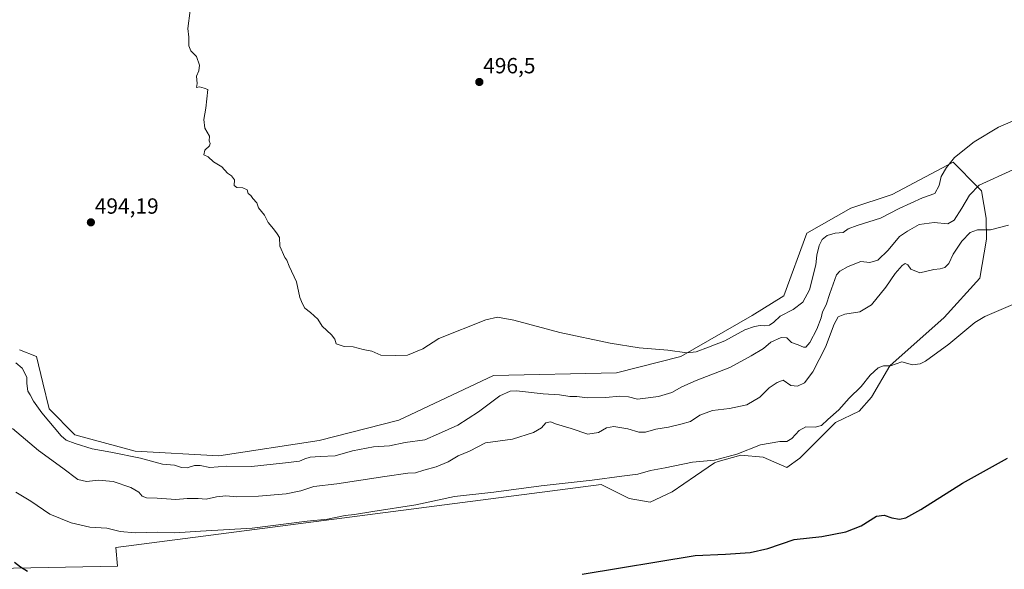
# Model space of a CAD drawing. Units: metres. Extents: x 638195 to 641662, y 4727500 to 4729882.
# Drawn here: x 640564 to 641014, y 4728233 to 4728484 of the extents above; entities that cross this region are included whole.
import ezdxf
from ezdxf.enums import TextEntityAlignment as Align

# ---------------------------------------------------------------- set-up
doc = ezdxf.new("R2010")
doc.units = ezdxf.units.M
doc.header["$MEASUREMENT"] = 0
for name, color, linetype, lineweight in [('Carátula', 7, 'Continuous', 5), ('Cultivos herbáceos CxS', 92, 'Continuous', 0), ('Curva de nivel maestra', 36, 'Continuous', 30), ('Curva de nivel normal', 36, 'Continuous', 0), ('Matorral', 135, 'Continuous', 0), ('Matorral CxS', 135, 'Continuous', 0), ('Punto de cota en terreno', 7, 'Continuous', 0), ('Rótulo de punto de cota en terreno', 19, 'Continuous', 0)]:
    doc.layers.add(name, color=color, linetype=linetype, lineweight=lineweight)
doc.styles.add('Arial', font='txt', dxfattribs={"height": 0.2})

# ---------------------------------------------------------------- blocks, each defined once
blk = doc.blocks.new('*U167')
at = {"layer": 'Cultivos herbáceos CxS', "color": 92, "linetype": 'Continuous', "lineweight": 0}
blk.add_polyline3d([(640545.58, 4728233.47, 474.01), (640608.91, 4728234.74, 475.66), (640608.26, 4728243.23, 477.76), (640829.64, 4728271.89, 479.15), (640842.4, 4728265.51, 478.12), (640851.97, 4728263.88, 477.37), (640862, 4728268.6, 477.63), (640872.59, 4728275.89, 478.78), (640881.32, 4728281.85, 479.73), (640882.99, 4728282.34, 479.76), (640893.29, 4728285.36, 479.71), (640903.48, 4728284.38, 479.01), (640914.4, 4728279.6, 478.07), (640920.32, 4728283.88, 478.3), (640936.57, 4728300.14, 479.05), (640947.35, 4728305.29, 478.51), (640952.88, 4728311.8, 478.81), (640961.38, 4728326.01, 479.86), (640986.15, 4728348.12, 480.89), (641002.4, 4728366, 481.66), (641005.49, 4728383.77, 484.15), (641005.22, 4728393.29, 486.05), (641003.21, 4728405.84, 489.06), (641001.66, 4728407.4, 489.58), (640990.21, 4728418.85, 494.41), (640962.37, 4728404.15, 496.77), (640943.49, 4728397.91, 497.3), (640923.48, 4728386.55, 497.02), (640913.01, 4728357.87, 496.09), (640898.49, 4728349.01, 495.96), (640865.99, 4728330.32, 494.66), (640836.62, 4728322.91, 493.91), (640780.5, 4728321.57, 492.63), (640737.25, 4728301.3, 493.16), (640700.9, 4728292.01, 492.91), (640655.14, 4728285.02, 491.18), (640616.98, 4728287.13, 491.02), (640589.46, 4728294.61, 490.95), (640577.7, 4728306.35, 491.07), (640574.82, 4728318.33, 491.32), (640571.95, 4728330.32, 491.45), (640564.25, 4728333.28, 491.14)], dxfattribs=at)
blk = doc.blocks.new('*U186')
at = {"layer": 'Curva de nivel normal', "color": 36, "linetype": 'Continuous', "lineweight": 0}
blk.add_polyline3d([(641017.47, 4728353.93, 480), (641004.69, 4728348.5, 480), (641000.05, 4728345.74, 480), (640988.18, 4728335.97, 480), (640977.56, 4728328.18, 480), (640975.14, 4728326.94, 480), (640971.67, 4728326.51, 480), (640966.82, 4728327.89, 480), (640961.56, 4728325.97, 480), (640958.46, 4728326.06, 480), (640956.02, 4728325.19, 480), (640952.4, 4728321.78, 480), (640948.22, 4728316.54, 480), (640942.74, 4728311.3, 480), (640938.02, 4728306.03, 480), (640932.98, 4728301.56, 480), (640930.13, 4728298.82, 480), (640927.32, 4728298.12, 480), (640922.94, 4728298.19, 480), (640920.02, 4728296.51, 480), (640916.68, 4728292.92, 480), (640914.35, 4728291.54, 480), (640911.06, 4728291.57, 480), (640902.36, 4728290.01, 480), (640891.52, 4728285.82, 480), (640881.28, 4728282.98, 480), (640871.23, 4728282.05, 480), (640858.77, 4728279.58, 480), (640852.13, 4728278.25, 480), (640846.3, 4728276.56, 480), (640839.06, 4728275.75, 480), (640825.52, 4728273.91, 480), (640802.19, 4728271.25, 480), (640780.61, 4728268.44, 480), (640762.65, 4728266.42, 480), (640745.03, 4728262.68, 480), (640725.38, 4728259.66, 480), (640717.01, 4728258.24, 480), (640712.79, 4728257.76, 480), (640704.78, 4728256.16, 480), (640695.47, 4728255.19, 480), (640670.32, 4728252.08, 480), (640646.89, 4728250.59, 480), (640635.06, 4728249.83, 480), (640627.29, 4728250.12, 480), (640616.94, 4728249.96, 480), (640610.22, 4728250.57, 480), (640604.05, 4728251.97, 480), (640596.34, 4728252.47, 480), (640587.76, 4728254.4, 480), (640578.08, 4728258.46, 480), (640569.4, 4728264.3, 480), (640562.52, 4728268.36, 480)], dxfattribs=at)
blk = doc.blocks.new('*U189')
at = {"layer": 'Curva de nivel normal', "color": 36, "linetype": 'Continuous', "lineweight": 0}
blk.add_polyline3d([(641015.4, 4728390.1, 485), (641007.32, 4728388.05, 485), (641001.24, 4728388.1, 485), (640998.01, 4728386.89, 485), (640994.21, 4728382.94, 485), (640990.17, 4728376.89, 485), (640988.21, 4728372.68, 485), (640986.34, 4728370.91, 485), (640984.34, 4728370.32, 485), (640981.34, 4728369.94, 485), (640975.01, 4728368.49, 485), (640970.88, 4728370.07, 485), (640969.5, 4728372.11, 485), (640968.38, 4728372.73, 485), (640966.89, 4728371.83, 485), (640963.68, 4728368.11, 485), (640959.52, 4728361.85, 485), (640952.9, 4728353.78, 485), (640947.66, 4728350.64, 485), (640940.77, 4728349.61, 485), (640937.68, 4728348.3, 485), (640935.98, 4728345.09, 485), (640931.9, 4728334.59, 485), (640926.12, 4728323.22, 485), (640922.35, 4728318.34, 485), (640919.23, 4728316.7, 485), (640916.18, 4728317.06, 485), (640912.64, 4728319.46, 485), (640909.84, 4728318.43, 485), (640906.21, 4728315.94, 485), (640901.99, 4728311.72, 485), (640896, 4728308.29, 485), (640888.2, 4728306.52, 485), (640880.38, 4728305.66, 485), (640874.62, 4728303.48, 485), (640870.36, 4728300.69, 485), (640866.03, 4728299.42, 485), (640860.36, 4728297.99, 485), (640854.54, 4728297.22, 485), (640849.89, 4728295.81, 485), (640846.83, 4728295.75, 485), (640841.85, 4728297.35, 485), (640835.37, 4728298.33, 485), (640832.04, 4728297.8, 485), (640828.37, 4728295.67, 485), (640823.59, 4728294.82, 485), (640815.93, 4728297.43, 485), (640809.3, 4728299.47, 485), (640806.53, 4728300.47, 485), (640804.41, 4728300.06, 485), (640802.37, 4728297.76, 485), (640798.7, 4728295.57, 485), (640789.2, 4728292.52, 485), (640776.89, 4728290.9, 485), (640769.47, 4728287.16, 485), (640764.37, 4728284.98, 485), (640759.83, 4728282.25, 485), (640754.32, 4728279.97, 485), (640748.78, 4728278.49, 485), (640744.98, 4728277.2, 485), (640741.45, 4728277.03, 485), (640730.87, 4728275.63, 485), (640709.01, 4728272.21, 485), (640698.54, 4728271.05, 485), (640692.62, 4728269.11, 485), (640685.95, 4728267.73, 485), (640673.22, 4728266.54, 485), (640663.37, 4728266.26, 485), (640658.39, 4728266.68, 485), (640654.14, 4728266.34, 485), (640649.38, 4728265.3, 485), (640645.8, 4728265.5, 485), (640640.8, 4728265.53, 485), (640635.59, 4728265.16, 485), (640627.05, 4728265.74, 485), (640622.18, 4728265.87, 485), (640620.26, 4728266.54, 485), (640618.69, 4728268.38, 485), (640615.06, 4728270.57, 485), (640607, 4728273.26, 485), (640600.22, 4728273.92, 485), (640594.85, 4728273.35, 485), (640590.91, 4728274.21, 485), (640584.01, 4728279.32, 485), (640572.88, 4728287.39, 485), (640561, 4728297.48, 485)], dxfattribs=at)
blk = doc.blocks.new('*U191')
at = {"layer": 'Curva de nivel normal', "color": 36, "linetype": 'Continuous', "lineweight": 0}
blk.add_polyline3d([(640562.58, 4728327.33, 490), (640565.38, 4728324.98, 490), (640567.54, 4728320.93, 490), (640567.64, 4728318.01, 490), (640568.04, 4728314.55, 490), (640569.13, 4728312.76, 490), (640570.62, 4728309.97, 490), (640574.43, 4728304.6, 490), (640583.24, 4728294.12, 490), (640585.59, 4728292.2, 490), (640589.63, 4728290.56, 490), (640597.32, 4728288.11, 490), (640605.94, 4728286.62, 490), (640619.4, 4728283.89, 490), (640629.5, 4728281.12, 490), (640634.89, 4728280.74, 490), (640638.19, 4728279.63, 490), (640640.73, 4728279.46, 490), (640644.06, 4728280.53, 490), (640646.72, 4728280.55, 490), (640651.06, 4728279.71, 490), (640658.72, 4728280.34, 490), (640670.05, 4728280.14, 490), (640685.67, 4728281.87, 490), (640691.99, 4728282.6, 490), (640694.37, 4728283.69, 490), (640696.78, 4728284.38, 490), (640701.36, 4728284.73, 490), (640708.32, 4728285, 490), (640716.14, 4728287.34, 490), (640725.68, 4728289.03, 490), (640733, 4728289.54, 490), (640740.16, 4728291.11, 490), (640749.21, 4728292.28, 490), (640755.38, 4728295.03, 490), (640764.21, 4728298.93, 490), (640773.68, 4728305, 490), (640783.34, 4728312.42, 490), (640788.11, 4728314.52, 490), (640791.02, 4728314.62, 490), (640803.18, 4728313.24, 490), (640810.68, 4728312.74, 490), (640815.34, 4728312.04, 490), (640818.59, 4728312.04, 490), (640823.37, 4728311.5, 490), (640831.71, 4728311.65, 490), (640837.99, 4728312.24, 490), (640842.1, 4728311.84, 490), (640846.12, 4728310.89, 490), (640849.91, 4728311.32, 490), (640855.79, 4728312.08, 490), (640861.93, 4728313.9, 490), (640866.36, 4728316.48, 490), (640873.03, 4728319.36, 490), (640888.36, 4728325.34, 490), (640898.02, 4728330.6, 490), (640903.68, 4728333.99, 490), (640907.02, 4728336.78, 490), (640911.68, 4728338.93, 490), (640914.33, 4728338.83, 490), (640916.49, 4728336.72, 490), (640919.47, 4728335.54, 490), (640921.86, 4728334.5, 490), (640923.04, 4728334.58, 490), (640924.78, 4728336.62, 490), (640928, 4728342.74, 490), (640929.94, 4728347.87, 490), (640930.66, 4728350.62, 490), (640932.25, 4728353.77, 490), (640933.96, 4728358.97, 490), (640936.92, 4728367.44, 490), (640938.52, 4728369.22, 490), (640942.35, 4728371.28, 490), (640948.02, 4728373.57, 490), (640952.21, 4728373.1, 490), (640955.78, 4728374.18, 490), (640960.54, 4728378.76, 490), (640965.76, 4728384.94, 490), (640969.35, 4728387.48, 490), (640974.63, 4728390.43, 490), (640981.56, 4728391.33, 490), (640987.8, 4728390.82, 490), (640990.74, 4728392.43, 490), (640994.17, 4728397.98, 490), (640997.72, 4728403.83, 490), (641002.03, 4728408.41, 490), (641032.74, 4728422.43, 490)], dxfattribs=at)
blk = doc.blocks.new('*U198')
at = {"layer": 'Curva de nivel maestra', "color": 36, "linetype": 'Continuous', "lineweight": 30}
for points in [[(640561.93, 4728236.54, 475), (640564.63, 4728234.4, 475), (640567.87, 4728232.44, 475)], [(640820.94, 4728231.01, 475), (640872.48, 4728239.52, 475), (640886.27, 4728240.15, 475), (640897.6, 4728240.87, 475), (640905.64, 4728242.79, 475), (640917.6, 4728246.85, 475), (640930.24, 4728248.26, 475), (640941.24, 4728250.34, 475), (640948.24, 4728253.11, 475), (640955.24, 4728257.41, 475), (640958.68, 4728257.99, 475), (640962.28, 4728256.67, 475), (640965.72, 4728256.15, 475), (640968.64, 4728256.7, 475), (640975.51, 4728260.54, 475), (640994.45, 4728272.48, 475), (641014.93, 4728283.86, 475)]]:
    blk.add_polyline3d(points, dxfattribs=at)
blk = doc.blocks.new('5PATER')
at = {"layer": 'Carátula', "linetype": 'Continuous', "lineweight": 5}
h = blk.add_hatch(color=250, dxfattribs=at)
edge = h.paths.add_edge_path()
edge.add_ellipse((0, 0.01), major_axis=(-1.33, -1.34), ratio=0.999422, start_angle=0, end_angle=360)

msp = doc.modelspace()

# ---------------------------------------------------------------- linework, layer by layer
at = {"layer": 'Cultivos herbáceos CxS', "color": 92, "linetype": 'Continuous', "lineweight": 0}
msp.add_polyline3d([(640564.25, 4728333.28, 491.14), (640571.95, 4728330.32, 491.45), (640574.82, 4728318.33, 491.32), (640577.7, 4728306.35, 491.07), (640589.46, 4728294.61, 490.95), (640616.98, 4728287.13, 491.02), (640655.14, 4728285.02, 491.18), (640700.9, 4728292.01, 492.91), (640737.25, 4728301.3, 493.16), (640780.5, 4728321.57, 492.63), (640836.62, 4728322.91, 493.91), (640865.99, 4728330.32, 494.66), (640898.49, 4728349.01, 495.96), (640913.01, 4728357.87, 496.09), (640923.48, 4728386.55, 497.02), (640943.49, 4728397.91, 497.3), (640962.37, 4728404.15, 496.77), (640990.21, 4728418.85, 494.41), (641001.66, 4728407.4, 489.58), (641003.21, 4728405.84, 489.06), (641005.22, 4728393.29, 486.05), (641005.49, 4728383.77, 484.15), (641002.4, 4728366, 481.66), (640986.15, 4728348.12, 480.89), (640961.37, 4728326.01, 479.86), (640952.88, 4728311.8, 478.81), (640947.35, 4728305.29, 478.51), (640936.57, 4728300.14, 479.05), (640920.32, 4728283.88, 478.3), (640914.4, 4728279.6, 478.07), (640903.48, 4728284.38, 479.01), (640893.29, 4728285.36, 479.71), (640882.99, 4728282.34, 479.76), (640881.32, 4728281.85, 479.73), (640872.59, 4728275.89, 478.78), (640862, 4728268.6, 477.63), (640851.97, 4728263.88, 477.37), (640842.4, 4728265.51, 478.12), (640829.64, 4728271.89, 479.15), (640608.26, 4728243.23, 477.76), (640608.9, 4728234.74, 475.66), (640545.58, 4728233.47, 474.01)], dxfattribs=at)
at = {"layer": 'Curva de nivel normal', "color": 36, "linetype": 'Continuous', "lineweight": 0}
msp.add_polyline3d([(640642.06, 4728488.07, 495), (640641.06, 4728479.82, 495), (640641.53, 4728475.87, 495), (640641.44, 4728471.87, 495), (640642.34, 4728469.68, 495), (640644.98, 4728466.99, 495), (640646.41, 4728463.08, 495), (640646.1, 4728460.45, 495), (640644.94, 4728458.07, 495), (640645.25, 4728454.74, 495), (640644.94, 4728452.93, 495), (640646.39, 4728453.16, 495), (640648.46, 4728452.66, 495), (640650.2, 4728452.02, 495), (640649.32, 4728443.47, 495), (640648.29, 4728438.31, 495), (640648.85, 4728434.34, 495), (640650.86, 4728430.74, 495), (640650.77, 4728428.59, 495), (640651.27, 4728427.46, 495), (640650.9, 4728426.26, 495), (640648.78, 4728424.3, 495), (640648.28, 4728422.19, 495), (640650.28, 4728421.3, 495), (640652.82, 4728419.06, 495), (640656.58, 4728416.68, 495), (640659.12, 4728413.8, 495), (640660.95, 4728412.64, 495), (640662.4, 4728410.76, 495), (640662.24, 4728408.26, 495), (640663.44, 4728407.27, 495), (640666.17, 4728407.13, 495), (640668.06, 4728406.23, 495), (640668.64, 4728404.66, 495), (640669.72, 4728403.74, 495), (640670.75, 4728402.33, 495), (640672.48, 4728400.41, 495), (640673.22, 4728398.13, 495), (640676.09, 4728394.78, 495), (640677.76, 4728391.44, 495), (640680.13, 4728388.48, 495), (640681.84, 4728386.2, 495), (640682.83, 4728384.52, 495), (640682.94, 4728380.64, 495), (640685.35, 4728375.38, 495), (640686.19, 4728374.22, 495), (640687.21, 4728371.42, 495), (640690.59, 4728364.35, 495), (640692.13, 4728357.15, 495), (640693.37, 4728354.31, 495), (640694.48, 4728352.32, 495), (640697.05, 4728350.41, 495), (640700.37, 4728347.25, 495), (640702.27, 4728344.06, 495), (640706.64, 4728340.2, 495), (640708.17, 4728338.21, 495), (640708.75, 4728336.13, 495), (640712.31, 4728334.81, 495), (640716.51, 4728334.72, 495), (640721, 4728333.5, 495), (640724.97, 4728332.67, 495), (640729.16, 4728330.95, 495), (640735.71, 4728330.75, 495), (640741.21, 4728330.91, 495), (640748.22, 4728333.71, 495), (640755.48, 4728338.42, 495), (640777.04, 4728347.06, 495), (640782.37, 4728348.24, 495), (640789.7, 4728346.91, 495), (640810.7, 4728341.24, 495), (640833.66, 4728336.31, 495), (640847.02, 4728334.29, 495), (640860.1, 4728333.16, 495), (640868.64, 4728331.95, 495), (640872.89, 4728332.37, 495), (640878.53, 4728334.61, 495), (640886.05, 4728337.36, 495), (640895.09, 4728342.5, 495), (640899.6, 4728343.91, 495), (640902.2, 4728344.41, 495), (640904.18, 4728344.27, 495), (640906.36, 4728344.59, 495), (640908.36, 4728345.99, 495), (640911.24, 4728348.73, 495), (640917.16, 4728351.7, 495), (640921.64, 4728354.98, 495), (640924.68, 4728360.75, 495), (640927.55, 4728372.03, 495), (640928.03, 4728376.46, 495), (640929.14, 4728380.85, 495), (640930.48, 4728383.63, 495), (640932.68, 4728385.4, 495), (640936.35, 4728386.54, 495), (640940.02, 4728386.87, 495), (640942.35, 4728388.46, 495), (640946.35, 4728390.04, 495), (640957.02, 4728393.28, 495), (640965.55, 4728397.74, 495), (640976.16, 4728402.66, 495), (640981.85, 4728404.64, 495), (640983.89, 4728408.23, 495), (640984.79, 4728412.38, 495), (640987.18, 4728416.41, 495), (640990.76, 4728421.08, 495), (640999.86, 4728428.18, 495), (641010.94, 4728434.78, 495), (641023.64, 4728440.33, 495)], dxfattribs=at)
at = {"layer": 'Matorral', "color": 135, "linetype": 'Continuous', "lineweight": 0}
msp.add_polyline3d([(640564.25, 4728333.28, 491.14), (640571.95, 4728330.32, 491.45), (640574.82, 4728318.33, 491.32), (640577.7, 4728306.35, 491.07), (640589.46, 4728294.61, 490.95), (640616.98, 4728287.13, 491.02), (640655.14, 4728285.02, 491.18), (640700.9, 4728292.01, 492.91), (640737.25, 4728301.3, 493.16), (640780.5, 4728321.57, 492.63), (640836.62, 4728322.91, 493.91), (640865.99, 4728330.32, 494.66), (640898.49, 4728349.01, 495.96), (640913.01, 4728357.87, 496.09), (640923.48, 4728386.55, 497.02), (640943.49, 4728397.91, 497.3), (640962.37, 4728404.15, 496.77), (640990.21, 4728418.85, 494.41), (641001.66, 4728407.4, 489.58), (641003.21, 4728405.84, 489.06), (641005.22, 4728393.29, 486.05), (641005.49, 4728383.77, 484.15), (641002.4, 4728366, 481.66), (640986.15, 4728348.12, 480.89), (640961.37, 4728326.01, 479.86), (640952.88, 4728311.8, 478.81), (640947.35, 4728305.29, 478.51), (640936.57, 4728300.14, 479.05), (640920.32, 4728283.88, 478.3), (640914.4, 4728279.6, 478.07), (640903.48, 4728284.38, 479.01), (640893.29, 4728285.36, 479.71), (640882.99, 4728282.34, 479.76), (640881.32, 4728281.85, 479.73), (640872.59, 4728275.89, 478.78), (640862, 4728268.6, 477.63), (640851.97, 4728263.88, 477.37), (640842.4, 4728265.51, 478.12), (640829.64, 4728271.89, 479.15), (640608.26, 4728243.23, 477.76), (640608.9, 4728234.74, 475.66), (640545.58, 4728233.47, 474.01)], dxfattribs=at)
at = {"layer": 'Matorral CxS', "color": 135, "linetype": 'Continuous', "lineweight": 0}
msp.add_polyline3d([(640564.25, 4728333.28, 491.14), (640571.95, 4728330.32, 491.45), (640574.82, 4728318.33, 491.32), (640577.7, 4728306.35, 491.07), (640589.46, 4728294.61, 490.95), (640616.98, 4728287.13, 491.02), (640655.14, 4728285.02, 491.18), (640700.9, 4728292.01, 492.91), (640737.25, 4728301.3, 493.16), (640780.5, 4728321.57, 492.63), (640836.62, 4728322.91, 493.91), (640865.99, 4728330.32, 494.66), (640898.49, 4728349.01, 495.96), (640913.01, 4728357.87, 496.09), (640923.48, 4728386.55, 497.02), (640943.49, 4728397.91, 497.3), (640962.37, 4728404.15, 496.77), (640990.21, 4728418.85, 494.41), (641001.66, 4728407.4, 489.58), (641003.21, 4728405.84, 489.06), (641005.22, 4728393.29, 486.05), (641005.49, 4728383.77, 484.15), (641002.4, 4728366, 481.66), (640986.15, 4728348.12, 480.89), (640961.38, 4728326.01, 479.86), (640952.88, 4728311.8, 478.81), (640947.35, 4728305.29, 478.51), (640936.57, 4728300.14, 479.05), (640920.32, 4728283.88, 478.3), (640914.4, 4728279.6, 478.07), (640903.48, 4728284.38, 479.01), (640893.29, 4728285.36, 479.71), (640882.99, 4728282.34, 479.76), (640881.32, 4728281.85, 479.73), (640872.59, 4728275.89, 478.78), (640862, 4728268.6, 477.63), (640851.97, 4728263.88, 477.37), (640842.4, 4728265.51, 478.12), (640829.64, 4728271.89, 479.15), (640608.26, 4728243.23, 477.76), (640608.9, 4728234.74, 475.66), (640545.58, 4728233.47, 474.01)], dxfattribs=at)

# ---------------------------------------------------------------- block references
at = {"layer": 'Cultivos herbáceos CxS', "color": 92, "linetype": 'Continuous', "lineweight": 0}
msp.add_blockref('*U167', (0, 0), dxfattribs=at)
at = {"layer": 'Curva de nivel maestra', "color": 36, "linetype": 'Continuous', "lineweight": 30}
msp.add_blockref('*U198', (0, 0), dxfattribs=at)
at = {"layer": 'Curva de nivel normal', "color": 36, "linetype": 'Continuous', "lineweight": 0}
for name in ['*U189', '*U191', '*U186']:
    msp.add_blockref(name, (0, 0), dxfattribs=at)
at = {"layer": 'Punto de cota en terreno', "linetype": 'Continuous', "lineweight": 0}
for p in [(640774.03, 4728455.44, 496.5), (640596.82, 4728391.44, 494.19)]:
    msp.add_blockref('5PATER', p, dxfattribs=at)

# ---------------------------------------------------------------- texts
at = {"layer": 'Rótulo de punto de cota en terreno', "color": 19, "linetype": 'Continuous', "lineweight": 0, "style": 'Arial'}
for s, p in [('496,5', (640775.79, 4728457.2)), ('494,19', (640598.58, 4728393.2))]:
    msp.add_text(s, height=7, dxfattribs=at).set_placement(p, align=Align.BOTTOM_LEFT)

doc.saveas('drawing.dxf')
